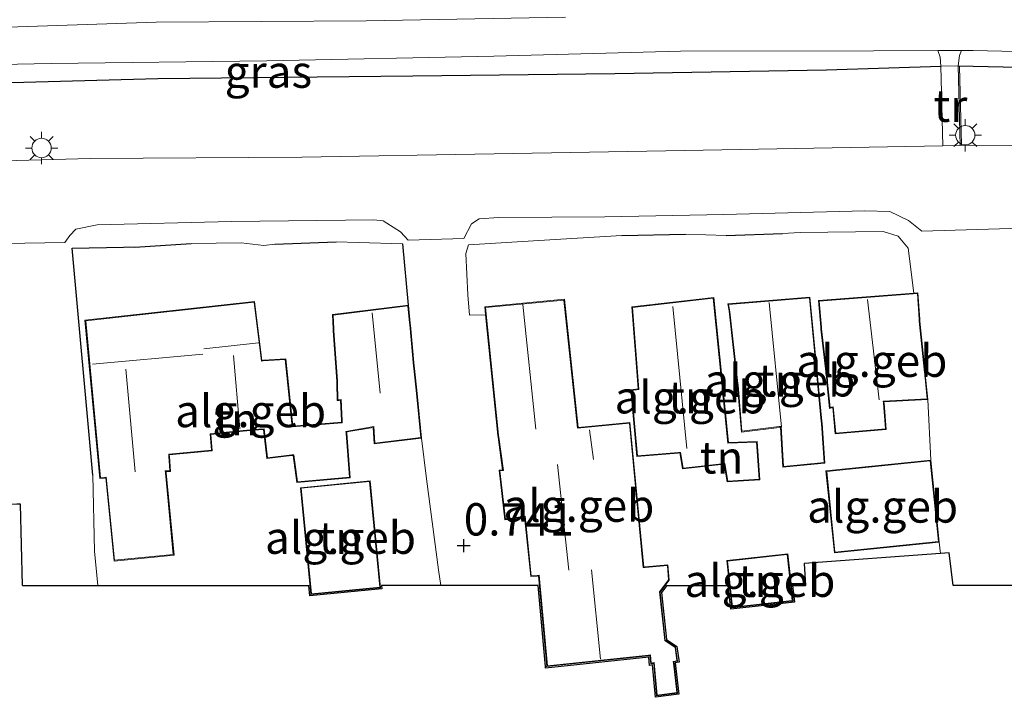
# Model space of a CAD drawing. Units: metres. Extents: x 69998 to 80006, y 412500 to 418751.
# Drawn here: x 78902 to 78978, y 414796 to 414848 of the extents above; entities that cross this region are included whole.
import ezdxf
from ezdxf.enums import TextEntityAlignment as Align

# ---------------------------------------------------------------- set-up
doc = ezdxf.new("R2010")
doc.units = ezdxf.units.M
doc.linetypes.add('IE-TERREINAFSCHEIDING', pattern=[10, 8, -2])
doc.layers.get('0').update_dxf_attribs({"lineweight": 25})
for name, color, linetype, lineweight in [('B-ME-GW-HOOGTEPUNT-S-B1', 10, 'Continuous', 25), ('B-ME-GW-KRUINLIJN-L-B1', 93, 'Continuous', 18), ('B-ME-GW-TEENLIJN-L-B1', 93, 'Continuous', 18), ('B-ME-IE-GRASLAND-GV-B6', 93, 'Continuous', 18), ('B-ME-IE-GRONDWERKLIJN-GROND_INGERICHT-GV-B6', 253, 'Continuous', 18), ('B-ME-IE-MEUBILAIR_WEGMEUBILAIR-LICHTMAST-S-B1', 8, 'Continuous', 18), ('B-ME-IE-TERREINAFSCHEIDING-DOORGANG-L-B1', 8, 'IE-TERREINAFSCHEIDING-KUNSTMATIG-OPEN', 18), ('B-ME-IE-TERREINAFSCHEIDING-HAAG-L-B1', 10, 'Continuous', 25), ('B-ME-IE-TERREINAFSCHEIDING-RASTERHEKWERK-L-B1', 8, 'IE-TERREINAFSCHEIDING', 18), ('B-ME-KG-KADASTRAAL-DAKRAND-L-B1', 13, 'Continuous', 18), ('B-ME-KG-KADASTRAAL-NOKLIJN-L-B1', 13, 'Continuous', 18), ('B-ME-KG-KADASTRAAL-OPNAMEDTMGRENS-L-B1', 10, 'Continuous', 25), ('B-ME-OG-BEBOUWING-GV-B6', 173, 'Continuous', 18), ('B-ME-VH-VERH_SOORT-BETON-OVERIG-GV-B6', 8, 'IE-TERREINAFSCHEIDING-NATUURLIJK-HOUTWAL', 18), ('B-ME-VH-VERH_SOORT-BITUMEN-GV-B6', 8, 'IE-TERREINAFSCHEIDING-NATUURLIJK-HOUTWAL', 18), ('B-ME-VH-VERH_SOORT-GV-B6', 8, 'Continuous', 18)]:
    doc.layers.add(name, color=color, linetype=linetype, lineweight=lineweight)
doc.styles.add('NLCS-ISO', font='NLCS-ISO.TTF')
doc.linetypes.add('IE-TERREINAFSCHEIDING-KUNSTMATIG-OPEN', pattern='A,7,-1.5,[67,NLCS.SHX,S=0.75,R=0,X=0,Y=0],-1.5', length=10)
doc.linetypes.add('IE-TERREINAFSCHEIDING-NATUURLIJK-HOUTWAL', pattern='A,7,-1.5,[67,NLCS.SHX,S=0.75,R=45,X=0,Y=0],-1.5,7,-1.5,[70,NLCS.SHX,S=0.75,R=0,X=0,Y=0],-1.5', length=20)

# ---------------------------------------------------------------- blocks, each defined once
blk = doc.blocks.new('hoogtepunt')
for p, q in [((-0.5, 0), (0.5, 0)), ((0, 0.5), (0, -0.5))]:
    blk.add_line(p, q)
blk = doc.blocks.new('lantaarnpaal')
for p, q in [((-0.884, 0.884), (-0.53, 0.53)), ((0, 0.75), (0, 1.25)), ((0.53, 0.53), (0.884, 0.884)), ((-0.75, 0), (-1.25, 0)), ((0.75, 0), (1.25, 0)), ((-0.53, -0.53), (-0.884, -0.884)), ((0, -0.75), (0, -1.25)), ((0.53, -0.53), (0.884, -0.884))]:
    blk.add_line(p, q)
blk.add_circle((0, 0), 0.75)

msp = doc.modelspace()

# ---------------------------------------------------------------- linework, layer by layer
at = {"layer": 'B-ME-GW-KRUINLIJN-L-B1'}
msp.add_polyline3d([(78871.949, 414847.548, 4.885), (78883.67, 414847.498, 4.882), (78898.176, 414847.782, 4.885), (78912.729, 414848.255, 4.9), (78928.959, 414848.382, 4.938), (78944.402, 414848.658, 4.957)], dxfattribs=at)
at = {"layer": 'B-ME-GW-TEENLIJN-L-B1'}
for points in [[(78973.573, 414838.709, 0.911), (78953.614, 414838.348, 0.888), (78938.884, 414838.078, 0.792), (78923.989, 414837.817, 0.67), (78907.612, 414837.722, 0.644), (78890.552, 414837.251, 0.703), (78873.592, 414837.105, 0.703), (78866.223, 414836.953, 0.684)], [(79095.035, 414837.035, 2.231), (79094.769, 414836.719, 2.135), (79092.658, 414836.307, 1.998), (79076.313, 414836.491, 1.598), (79054.857, 414836.829, 1.125), (79036.011, 414837.336, 1.177), (79018.671, 414837.792, 1.143), (79001.028, 414838.464, 1.084), (78983.894, 414838.759, 0.973), (78974.93, 414838.735, 0.922)]]:
    msp.add_polyline3d(points, dxfattribs=at)
at = {"layer": 'B-ME-IE-GRASLAND-GV-B6'}
for points in [[(78973.424, 414844.878, 4.79), (78964.577, 414844.582, 4.835), (78948.197, 414844.301, 4.843), (78932.577, 414844.114, 4.85), (78912.844, 414843.918, 4.809), (78895.872, 414843.439, 4.865), (78880.766, 414843.256, 4.902), (78869.391, 414842.815, 4.883), (78870.221, 414844.352, 4.936), (78884.988, 414844.686, 4.884), (78904.595, 414845.065, 4.899), (78921.293, 414845.274, 4.891), (78938.845, 414845.635, 4.884), (78953.299, 414846.02, 4.873), (78968.231, 414846.047, 4.917), (78973.185, 414846.069, 4.913), (78973.377, 414845.559, 4.817), (78973.424, 414844.878, 4.79)], [(78974.782, 414844.904, 4.801), (78974.876, 414845.679, 4.847), (78975.026, 414846.077, 4.911), (78975.921, 414846.081, 4.91), (78989.292, 414845.764, 4.906)], [(78973.424, 414844.878, 4.79), (78973.573, 414838.709, 0.911), (78953.614, 414838.348, 0.888), (78938.884, 414838.078, 0.792), (78923.989, 414837.817, 0.67), (78907.612, 414837.722, 0.644), (78890.552, 414837.251, 0.703), (78873.592, 414837.105, 0.703), (78866.223, 414836.953, 0.684), (78869.391, 414842.815, 4.883), (78880.766, 414843.256, 4.902), (78895.872, 414843.439, 4.865), (78912.844, 414843.918, 4.809), (78932.577, 414844.114, 4.85), (78948.197, 414844.301, 4.843), (78964.577, 414844.582, 4.835), (78973.424, 414844.878, 4.79)], [(78981.723, 414844.74, 4.806), (78974.782, 414844.904, 4.801)], [(78974.93, 414838.735, 0.922), (78974.782, 414844.904, 4.801), (78981.723, 414844.74, 4.806), (78995.508, 414844.476, 4.795), (79009.104, 414843.792, 4.791), (79025.288, 414842.446, 4.702), (79036.846, 414841.419, 4.347), (79049.107, 414840.501, 3.829), (79062.592, 414839.565, 3.407), (79075.903, 414838.695, 3.023), (79087.005, 414837.749, 2.645), (79090.924, 414837.597, 2.545), (79093.865, 414837.449, 2.405), (79094.847, 414837.228, 2.298), (79095.035, 414837.035, 2.231), (79094.769, 414836.719, 2.135), (79092.658, 414836.307, 1.998), (79076.313, 414836.491, 1.598), (79054.857, 414836.829, 1.125), (79036.011, 414837.336, 1.177), (79018.671, 414837.792, 1.143), (79001.028, 414838.464, 1.084), (78983.894, 414838.759, 0.973), (78974.93, 414838.735, 0.922)]]:
    msp.add_polyline3d(points, dxfattribs=at)
at = {"layer": 'B-ME-IE-GRONDWERKLIJN-GROND_INGERICHT-GV-B6'}
for points in [[(78968.976, 414832.091, 0.937), (78970.131, 414831.72, 0.933), (78970.915, 414830.804, 0.926), (78971.332, 414827.323, 0.842), (78963.956, 414826.74, 0.842), (78964.138, 414824.69, 0.842), (78964.151, 414824.54, 0.842), (78964.601, 414820.586, 0.842), (78964.618, 414820.437, 0.842), (78964.811, 414818.397, 0.842), (78964.97, 414818.44, 0.842), (78965.062, 414818.477, 0.842), (78965.263, 414816.443, 0.842), (78969.207, 414816.766, 0.842), (78969.037, 414818.814, 0.842), (78969.03, 414818.91, 0.842), (78972.421, 414819.101, 0.842), (78972.656, 414814.397, 0.847), (78964.544, 414813.572, 0.847), (78965.192, 414807.246, 0.847), (78973.305, 414808.07, 0.847), (78973.415, 414807.183, 0.847), (78962.859, 414806.41, 0.847), (78962.955, 414804.701, 0.909), (78961.962, 414804.701, 0.915), (78962.103, 414803.423, 0.915), (78957.175, 414802.879, 0.915), (78956.974, 414804.701, 0.915), (78952.221, 414804.701, 0.837), (78951.822, 414804.173, 0.837), (78952.21, 414800.54, 0.837), (78953.005, 414800.001, 0.837), (78953.175, 414798.774, 0.837), (78952.888, 414798.724, 0.837), (78953.167, 414796.302, 0.837), (78951.349, 414796.067, 0.837), (78951.126, 414798.573, 0.837), (78950.894, 414798.537, 0.837), (78950.829, 414799.177, 0.837), (78942.856, 414798.332, 0.837), (78942.846, 414798.438, 0.837), (78942.946, 414798.442, 0.837), (78950.815, 414799.276, 0.837), (78950.918, 414799.295, 0.837), (78950.983, 414798.652, 0.837), (78951.118, 414798.673, 0.837), (78951.216, 414798.693, 0.837), (78951.44, 414796.179, 0.837), (78953.057, 414796.389, 0.837), (78952.789, 414798.705, 0.837), (78952.78, 414798.806, 0.837), (78953.063, 414798.856, 0.837), (78952.912, 414799.943, 0.837), (78952.115, 414800.483, 0.837), (78951.718, 414804.202, 0.837), (78952.414, 414805.122, 0.837), (78952.322, 414806.304, 0.837), (78950.545, 414806.153, 0.837), (78950.443, 414806.141, 0.837), (78949.379, 414817.306, 0.837), (78945.37, 414816.918, 0.837), (78944.32, 414826.838, 0.837), (78938.15, 414826.258, 0.837), (78938.214, 414825.627, 0.837), (78936.975, 414825.613, 0.837), (78936.847, 414827.173, 0.837), (78936.679, 414830.37, 0.83), (78936.899, 414831.051, 0.83), (78943.184, 414831.449, 0.871), (78948.74, 414831.763, 0.874), (78953.684, 414831.866, 0.885), (78956.827, 414831.776, 0.893), (78961.189, 414831.932, 0.907), (78962.553, 414832.001, 0.922), (78968.976, 414832.091, 0.937)], [(78931.815, 414831.137, 0.757), (78932.243, 414826.389, 0.808), (78926.36, 414825.664, 0.808), (78926.417, 414824.564, 0.808), (78926.424, 414824.413, 0.808), (78926.702, 414820.52, 0.808), (78926.712, 414820.372, 0.808), (78926.72, 414819.01, 0.808), (78926.887, 414819.021, 0.808), (78926.987, 414819.03, 0.808), (78927.059, 414817.444, 0.808), (78927.06, 414817.344, 0.808), (78923.29, 414817.026, 0.808), (78922.758, 414822.241, 0.808), (78921.018, 414822.122, 0.808), (78920.908, 414822.099, 0.808), (78920.338, 414826.676, 0.808), (78907.218, 414825.219, 0.808), (78908.377, 414812.987, 0.808), (78908.719, 414813.02, 0.808), (78908.823, 414813.039, 0.808), (78909.469, 414806.605, 0.808), (78914.105, 414807.069, 0.808), (78913.487, 414813.433, 0.808), (78913.499, 414813.522, 0.808), (78913.823, 414813.535, 0.808), (78913.752, 414814.693, 0.808), (78913.723, 414814.808, 0.808), (78917.056, 414815.119, 0.808), (78916.964, 414816.399, 0.808), (78917.878, 414816.482, 0.808), (78920.256, 414816.727, 0.808), (78921.035, 414816.765, 0.808), (78921.29, 414814.538, 0.808), (78923.225, 414814.758, 0.808), (78923.328, 414814.775, 0.808), (78923.606, 414812.664, 0.808), (78927.724, 414813.041, 0.808), (78927.468, 414816.48, 0.808), (78927.464, 414816.583, 0.808), (78929.523, 414816.938, 0.808), (78929.6, 414815.669, 0.808), (78933.248, 414816.109, 0.808), (78933.649, 414812.949, 0.801), (78934.561, 414805.928, 0.804), (78934.738, 414804.701, 0.804), (78930.158, 414804.701, 0.869), (78930.183, 414804.447, 0.869), (78924.604, 414803.908, 0.869), (78924.527, 414804.701, 0.869), (78908.21, 414804.701, 0.761), (78907.948, 414807.359, 0.766), (78907.831, 414813.245, 0.77), (78906.237, 414830.806, 0.729), (78910.188, 414830.883, 0.759), (78911.08, 414830.882, 0.77), (78915.438, 414831.151, 0.788), (78919.289, 414831.199, 0.833), (78921.045, 414831.002, 0.822), (78921.909, 414831.102, 0.814), (78926.642, 414831.284, 0.8), (78928.385, 414831.229, 0.753), (78931.815, 414831.137, 0.757)], [(78959.416, 414812.888, 0.867), (78959.223, 414815.849, 0.867), (78957.007, 414815.758, 0.867), (78955.869, 414826.971, 0.867), (78949.516, 414826.255, 0.867), (78950.002, 414819.91, 0.867), (78949.454, 414819.842, 0.867), (78949.922, 414814.69, 0.867), (78953.117, 414814.939, 0.867), (78953.248, 414814.99, 0.867), (78953.45, 414813.736, 0.867), (78956.669, 414814.1, 0.867), (78956.906, 414812.737, 0.867), (78959.416, 414812.888, 0.867)], [(78963.306, 414827.002, 0.857), (78956.958, 414826.478, 0.857), (78957.031, 414826.069, 0.857), (78957.061, 414825.921, 0.857), (78957.676, 414820.307, 0.857), (78957.692, 414820.158, 0.857), (78957.997, 414816.562, 0.857), (78960.921, 414816.94, 0.857), (78961.022, 414816.948, 0.857), (78961.213, 414813.865, 0.857), (78964.451, 414814.166, 0.857), (78964.24, 414817.27, 0.857), (78964.229, 414817.42, 0.857), (78963.306, 414827.002, 0.857)], [(78923.895, 414812.274, 0.869), (78924.694, 414804.017, 0.869), (78930.074, 414804.537, 0.869), (78929.274, 414812.795, 0.869), (78923.895, 414812.274, 0.869)], [(78956.861, 414806.641, 0.915), (78957.263, 414802.99, 0.915), (78961.993, 414803.511, 0.915), (78961.59, 414807.163, 0.915), (78956.861, 414806.641, 0.915)]]:
    msp.add_polyline3d(points, dxfattribs=at)
at = {"layer": 'B-ME-IE-TERREINAFSCHEIDING-DOORGANG-L-B1'}
for p, q in [((78948.74, 414831.763, 0.874), (78943.184, 414831.449, 0.871)), ((78956.827, 414831.776, 0.893), (78953.684, 414831.866, 0.885)), ((78962.553, 414832.001, 0.922), (78961.189, 414831.932, 0.907)), ((78911.08, 414830.882, 0.77), (78910.188, 414830.883, 0.759)), ((78921.909, 414831.102, 0.814), (78921.045, 414831.002, 0.822)), ((78928.385, 414831.229, 0.753), (78926.642, 414831.284, 0.8)), ((78936.847, 414827.173, 0.837), (78936.975, 414825.613, 0.837)), ((78934.561, 414805.928, 0.804), (78933.649, 414812.949, 0.801))]:
    msp.add_line(p, q, dxfattribs=at)
at = {"layer": 'B-ME-IE-TERREINAFSCHEIDING-HAAG-L-B1'}
for p, q in [((78948.74, 414831.763, 0.874), (78953.684, 414831.866, 0.885)), ((78956.827, 414831.776, 0.893), (78961.189, 414831.932, 0.907)), ((78911.08, 414830.882, 0.77), (78915.438, 414831.151, 0.788)), ((78921.909, 414831.102, 0.814), (78926.642, 414831.284, 0.8)), ((78932.243, 414826.389, 0.808), (78931.815, 414831.137, 0.757))]:
    msp.add_line(p, q, dxfattribs=at)
for points in [[(78869.391, 414842.815, 4.883), (78880.766, 414843.256, 4.902), (78895.872, 414843.439, 4.865), (78912.844, 414843.918, 4.809), (78932.577, 414844.114, 4.85), (78948.197, 414844.301, 4.843), (78964.577, 414844.582, 4.835), (78973.424, 414844.878, 4.79)], [(78974.782, 414844.904, 4.801), (78981.723, 414844.74, 4.806), (78995.508, 414844.476, 4.795), (79009.104, 414843.792, 4.791), (79025.288, 414842.446, 4.702), (79036.846, 414841.419, 4.347), (79049.107, 414840.501, 3.829), (79062.592, 414839.565, 3.407), (79075.903, 414838.695, 3.023), (79087.005, 414837.749, 2.645), (79090.924, 414837.597, 2.545)], [(78907.831, 414813.245, 0.77), (78906.237, 414830.806, 0.729), (78910.188, 414830.883, 0.759)]]:
    msp.add_polyline3d(points, dxfattribs=at)
at = {"layer": 'B-ME-IE-TERREINAFSCHEIDING-RASTERHEKWERK-L-B1'}
for p, q in [((78975.029, 414838.789, 0.955), (78974.883, 414844.843, 4.763)), ((78931.815, 414831.137, 0.757), (78928.385, 414831.229, 0.753)), ((78938.214, 414825.627, 0.837), (78936.975, 414825.613, 0.837)), ((78972.421, 414819.101, 0.842), (78972.656, 414814.397, 0.847)), ((78933.248, 414816.109, 0.808), (78933.649, 414812.949, 0.801)), ((78973.305, 414808.07, 0.847), (78973.415, 414807.183, 0.847)), ((78908.21, 414804.701, 0.761), (78907.948, 414807.359, 0.766)), ((78934.738, 414804.701, 0.804), (78934.561, 414805.928, 0.804))]:
    msp.add_line(p, q, dxfattribs=at)
for points in [[(78962.553, 414832.001, 0.922), (78968.976, 414832.091, 0.937), (78970.131, 414831.72, 0.933), (78970.915, 414830.804, 0.926), (78971.332, 414827.323, 0.842)], [(78936.847, 414827.173, 0.837), (78936.679, 414830.37, 0.83), (78936.899, 414831.051, 0.83), (78943.184, 414831.449, 0.871)], [(78915.438, 414831.151, 0.788), (78919.289, 414831.199, 0.833), (78921.045, 414831.002, 0.822)]]:
    msp.add_polyline3d(points, dxfattribs=at)
at = {"layer": 'B-ME-KG-KADASTRAAL-DAKRAND-L-B1'}
for points in [[(78944.275, 414826.783, 4.286), (78945.325, 414816.864, 4.29), (78949.334, 414817.252, 3.721), (78950.398, 414806.091, 3.684), (78950.547, 414806.103, 3.359), (78952.276, 414806.25, 3.315), (78952.363, 414805.137, 3.278), (78951.666, 414804.216, 3.296), (78952.068, 414800.455, 3.303), (78952.865, 414799.914, 3.311), (78953.007, 414798.897, 3.292), (78952.723, 414798.846, 3.289), (78952.74, 414798.697, 2.827), (78953.001, 414796.432, 2.845), (78951.485, 414796.235, 2.849), (78951.261, 414798.746, 2.886), (78951.113, 414798.723, 3.211), (78951.028, 414798.71, 3.218), (78950.964, 414799.342, 3.134), (78950.814, 414799.326, 3.821), (78942.991, 414798.497, 3.451), (78942.357, 414805.498, 3.466), (78942.207, 414805.49, 4.508), (78941.743, 414805.466, 4.456), (78941.273, 414810.075, 4.43), (78939.738, 414809.847, 3.71), (78939.318, 414813.576, 3.702), (78939.584, 414813.595, 3.717), (78939.232, 414816.179, 3.658), (78939.216, 414816.328, 4.696), (78938.204, 414826.213, 4.504), (78944.275, 414826.783, 4.286)], [(78959.176, 414815.797, 3.552), (78959.363, 414812.935, 3.552), (78956.947, 414812.79, 3.442), (78956.71, 414814.155, 3.409), (78953.492, 414813.791, 3.291), (78953.296, 414815.005, 3.343), (78953.146, 414814.994, 6.788), (78949.967, 414814.746, 3.696), (78949.508, 414819.8, 3.711), (78950.056, 414819.869, 4.189), (78949.57, 414826.21, 4.186), (78955.825, 414826.916, 4.219), (78956.962, 414815.707, 4.035), (78959.176, 414815.797, 3.552)], [(78963.261, 414826.946, 4.375), (78964.183, 414817.398, 4.375), (78964.194, 414817.248, 3.791), (78964.402, 414814.209, 3.695), (78961.259, 414813.921, 3.713), (78961.068, 414817.009, 3.702), (78960.919, 414816.992, 7.293), (78958.041, 414816.633, 4.382), (78957.738, 414820.19, 4.434), (78957.722, 414820.339, 6.439), (78957.112, 414825.867, 6.399), (78957.086, 414826.015, 4.256), (78957.012, 414826.435, 4.267), (78963.261, 414826.946, 4.375)], [(78964.01, 414826.694, 4.668), (78971.612, 414827.295, 4.657), (78971.749, 414825.299, 4.542), (78971.764, 414825.149, 6.51), (78972.165, 414821.183, 6.499), (78972.179, 414821.034, 4.642), (78972.366, 414819.15, 4.649), (78968.975, 414818.959, 7.032), (78968.988, 414818.809, 4.076), (78969.153, 414816.812, 4.057), (78965.308, 414816.496, 4.057), (78965.107, 414818.529, 3.902), (78964.962, 414818.49, 4.479), (78964.855, 414818.46, 4.479), (78964.667, 414820.442, 4.487), (78964.65, 414820.591, 6.395), (78964.201, 414824.544, 6.417), (78964.188, 414824.694, 4.601), (78964.01, 414826.694, 4.668)], [(78932.863, 414819.547, 4.045), (78933.193, 414816.152, 3.199), (78929.646, 414815.725, 3.203), (78929.569, 414816.997, 3.549), (78927.408, 414816.624, 3.482), (78927.419, 414816.474, 3.221), (78927.671, 414813.086, 2.766), (78923.649, 414812.718, 2.784), (78923.372, 414814.825, 3.056), (78923.223, 414814.808, 3.534), (78921.334, 414814.593, 4.096), (78921.079, 414816.813, 4.184), (78920.254, 414816.777, 6.004), (78917.87, 414816.532, 5.883), (78916.911, 414816.438, 3.339), (78917.003, 414815.164, 3.31), (78913.693, 414814.855, 3.306), (78913.702, 414814.706, 4.725), (78913.77, 414813.583, 4.751), (78913.423, 414813.57, 4.905), (78913.438, 414813.42, 3.056), (78914.05, 414807.114, 2.931), (78909.513, 414806.659, 3.89), (78908.868, 414813.084, 3.96), (78908.719, 414813.07, 4.89), (78908.422, 414813.043, 4.717), (78907.272, 414825.175, 4.725), (78920.294, 414826.62, 4.6), (78920.862, 414822.061, 6.147), (78921.012, 414822.071, 4.045), (78922.713, 414822.188, 3.6), (78923.245, 414816.972, 3.449), (78927.116, 414817.299, 3.357), (78927.109, 414817.449, 3.637), (78927.035, 414819.082, 4.155), (78926.885, 414819.071, 4.317), (78926.77, 414819.063, 4.313), (78926.761, 414820.381, 4.357), (78926.751, 414820.531, 5.956), (78926.476, 414824.398, 6.169), (78926.468, 414824.548, 4.53), (78926.412, 414825.62, 4.541), (78932.198, 414826.334, 4.618), (78932.327, 414825.011, 4.578), (78932.34, 414824.862, 6.092), (78932.642, 414821.657, 6), (78932.671, 414821.487, 4.133), (78932.863, 414819.547, 4.045)], [(78964.598, 414813.528, 3.422), (78972.612, 414814.342, 4.377), (78973.25, 414808.115, 4.331), (78965.237, 414807.301, 3.376), (78964.598, 414813.528, 3.422)], [(78929.23, 414812.74, 3.501), (78930.019, 414804.582, 3.493), (78924.739, 414804.072, 3.015), (78923.949, 414812.229, 3.023), (78929.23, 414812.74, 3.501)], [(78956.916, 414806.597, 3.433), (78961.546, 414807.107, 3.422), (78961.938, 414803.556, 3.425), (78957.308, 414803.045, 3.436), (78956.916, 414806.597, 3.433)]]:
    msp.add_polyline3d(points, dxfattribs=at)
at = {"layer": 'B-ME-KG-KADASTRAAL-NOKLIJN-L-B1'}
for p, q in [((78967.747, 414826.823, 7.543), (78968.654, 414819.06, 7.501)), ((78941.089, 414826.432, 7.173), (78942.089, 414816.79, 6.974)), ((78952.696, 414826.289, 7.258), (78953.792, 414815.314, 7.281)), ((78960.156, 414826.593, 7.412), (78961.109, 414816.951, 7.415)), ((78929.433, 414825.796, 7.239), (78930.057, 414819.575, 7.198)), ((78916.419, 414823.02, 7.138), (78920.631, 414823.463, 7.168)), ((78907.802, 414821.826, 7.441), (78916.344, 414822.589, 7.314)), ((78918.703, 414822.49, 6.723), (78919.207, 414816.812, 6.7)), ((78910.379, 414821.43, 7.03), (78911.109, 414813.51, 7)), ((78946.244, 414816.742, 4.758), (78946.568, 414814.444, 4.765)), ((78943.764, 414814.065, 6.03), (78944.648, 414805.884, 5.982)), ((78946.394, 414805.921, 6.277), (78947.097, 414799.008, 6.262))]:
    msp.add_line(p, q, dxfattribs=at)
at = {"layer": 'B-ME-KG-KADASTRAAL-OPNAMEDTMGRENS-L-B1'}
for p, q in [((78952.221, 414804.701, 0.837), (78956.974, 414804.701, 0.915)), ((78961.962, 414804.701, 0.915), (78962.955, 414804.701, 0.909))]:
    msp.add_line(p, q, dxfattribs=at)
for points in [[(78902.386, 414804.701, 0.627), (78902.229, 414811.012, 0.851), (78901.948, 414811.005, 0.794), (78888.609, 414810.675, 0.758), (78888.757, 414804.701, 0.65)], [(78974.388, 414804.701, 0.841), (78974.067, 414807.23, 0.759), (78973.415, 414807.183, 0.847), (78962.859, 414806.41, 0.847), (78962.955, 414804.701, 0.909)], [(78902.386, 414804.701, 0.627), (78908.21, 414804.701, 0.761), (78924.527, 414804.701, 0.869)], [(78930.158, 414804.701, 0.869), (78930.183, 414804.447, 0.869), (78924.604, 414803.908, 0.869), (78924.527, 414804.701, 0.869)], [(78942.279, 414804.701, 0.837), (78934.738, 414804.701, 0.804), (78930.158, 414804.701, 0.869)], [(78952.221, 414804.701, 0.837), (78951.822, 414804.173, 0.837), (78952.21, 414800.54, 0.837), (78953.005, 414800.001, 0.837), (78953.175, 414798.774, 0.837), (78952.888, 414798.724, 0.837), (78953.167, 414796.302, 0.837), (78951.349, 414796.067, 0.837), (78951.126, 414798.573, 0.837), (78950.894, 414798.537, 0.837), (78950.829, 414799.177, 0.837), (78942.856, 414798.332, 0.837), (78942.846, 414798.438, 0.837), (78942.279, 414804.701, 0.837)], [(78961.962, 414804.701, 0.915), (78962.103, 414803.423, 0.915), (78957.175, 414802.879, 0.915), (78956.974, 414804.701, 0.915)], [(79060.345, 414802.594, 0.839), (79058.425, 414803.009, 0.953), (79050.591, 414804.701, 0.382), (78982.728, 414804.701, 0.77), (78974.388, 414804.701, 0.841)]]:
    msp.add_polyline3d(points, dxfattribs=at)
at = {"layer": 'B-ME-OG-BEBOUWING-GV-B6'}
for points in [[(78973.424, 414844.878, 4.79), (78974.782, 414844.904, 4.801), (78974.93, 414838.735, 0.922), (78973.573, 414838.709, 0.911), (78973.424, 414844.878, 4.79)], [(78942.946, 414798.442, 0.837), (78942.311, 414805.456, 0.837), (78942.204, 414805.44, 0.837), (78941.698, 414805.414, 0.837), (78941.229, 414810.017, 0.837), (78939.694, 414809.789, 0.837), (78939.262, 414813.622, 0.837), (78939.527, 414813.641, 0.837), (78939.182, 414816.17, 0.837), (78939.167, 414816.32, 0.837), (78938.214, 414825.627, 0.837), (78938.15, 414826.258, 0.837), (78944.32, 414826.838, 0.837), (78945.37, 414816.918, 0.837), (78949.379, 414817.306, 0.837), (78950.443, 414806.141, 0.837), (78950.545, 414806.153, 0.837), (78952.322, 414806.304, 0.837), (78952.414, 414805.122, 0.837), (78951.718, 414804.202, 0.837), (78952.115, 414800.483, 0.837), (78952.912, 414799.943, 0.837), (78953.063, 414798.856, 0.837), (78952.78, 414798.806, 0.837), (78952.789, 414798.705, 0.837), (78953.057, 414796.389, 0.837), (78951.44, 414796.179, 0.837), (78951.216, 414798.693, 0.837), (78951.118, 414798.673, 0.837), (78950.983, 414798.652, 0.837), (78950.918, 414799.295, 0.837), (78950.815, 414799.276, 0.837), (78942.946, 414798.442, 0.837)], [(78959.223, 414815.849, 0.867), (78959.416, 414812.888, 0.867), (78956.906, 414812.737, 0.867), (78956.669, 414814.1, 0.867), (78953.45, 414813.736, 0.867), (78953.248, 414814.99, 0.867), (78953.117, 414814.939, 0.867), (78949.922, 414814.69, 0.867), (78949.454, 414819.842, 0.867), (78950.002, 414819.91, 0.867), (78949.516, 414826.255, 0.867), (78955.869, 414826.971, 0.867), (78957.007, 414815.758, 0.867), (78959.223, 414815.849, 0.867)], [(78963.306, 414827.002, 0.857), (78964.229, 414817.42, 0.857), (78964.24, 414817.27, 0.857), (78964.451, 414814.166, 0.857), (78961.213, 414813.865, 0.857), (78961.022, 414816.948, 0.857), (78960.921, 414816.94, 0.857), (78957.997, 414816.562, 0.857), (78957.692, 414820.158, 0.857), (78957.676, 414820.307, 0.857), (78957.061, 414825.921, 0.857), (78957.031, 414826.069, 0.857), (78956.958, 414826.478, 0.857), (78963.306, 414827.002, 0.857)], [(78971.332, 414827.323, 0.842), (78971.658, 414827.348, 0.842), (78971.798, 414825.303, 0.842), (78971.813, 414825.154, 0.842), (78972.214, 414821.188, 0.842), (78972.229, 414821.039, 0.842), (78972.421, 414819.101, 0.842), (78969.03, 414818.91, 0.842), (78969.037, 414818.814, 0.842), (78969.207, 414816.766, 0.842), (78965.263, 414816.443, 0.842), (78965.062, 414818.477, 0.842), (78964.97, 414818.44, 0.842), (78964.811, 414818.397, 0.842), (78964.618, 414820.437, 0.842), (78964.601, 414820.586, 0.842), (78964.151, 414824.54, 0.842), (78964.138, 414824.69, 0.842), (78963.956, 414826.74, 0.842), (78971.332, 414827.323, 0.842)], [(78933.248, 414816.109, 0.808), (78929.6, 414815.669, 0.808), (78929.523, 414816.938, 0.808), (78927.464, 414816.583, 0.808), (78927.468, 414816.48, 0.808), (78927.724, 414813.041, 0.808), (78923.606, 414812.664, 0.808), (78923.328, 414814.775, 0.808), (78923.225, 414814.758, 0.808), (78921.29, 414814.538, 0.808), (78921.035, 414816.765, 0.808), (78920.256, 414816.727, 0.808), (78917.878, 414816.482, 0.808), (78916.964, 414816.399, 0.808), (78917.056, 414815.119, 0.808), (78913.723, 414814.808, 0.808), (78913.752, 414814.693, 0.808), (78913.823, 414813.535, 0.808), (78913.499, 414813.522, 0.808), (78913.487, 414813.433, 0.808), (78914.105, 414807.069, 0.808), (78909.469, 414806.605, 0.808), (78908.823, 414813.039, 0.808), (78908.719, 414813.02, 0.808), (78908.377, 414812.987, 0.808), (78907.218, 414825.219, 0.808), (78920.338, 414826.676, 0.808), (78920.908, 414822.099, 0.808), (78921.018, 414822.122, 0.808), (78922.758, 414822.241, 0.808), (78923.29, 414817.026, 0.808), (78927.06, 414817.344, 0.808), (78927.059, 414817.444, 0.808), (78926.987, 414819.03, 0.808), (78926.887, 414819.021, 0.808), (78926.72, 414819.01, 0.808), (78926.712, 414820.372, 0.808), (78926.702, 414820.52, 0.808), (78926.424, 414824.413, 0.808), (78926.417, 414824.564, 0.808), (78926.36, 414825.664, 0.808), (78932.243, 414826.389, 0.808), (78932.378, 414824.999, 0.808), (78932.391, 414824.85, 0.808), (78932.691, 414821.67, 0.808), (78932.719, 414821.501, 0.808), (78932.912, 414819.552, 0.808), (78933.248, 414816.109, 0.808)], [(78973.305, 414808.07, 0.847), (78965.192, 414807.246, 0.847), (78964.544, 414813.572, 0.847), (78972.656, 414814.397, 0.847), (78973.305, 414808.07, 0.847)], [(78929.274, 414812.795, 0.869), (78930.074, 414804.537, 0.869), (78924.694, 414804.017, 0.869), (78923.895, 414812.274, 0.869), (78929.274, 414812.795, 0.869)], [(78956.861, 414806.641, 0.915), (78961.59, 414807.163, 0.915), (78961.993, 414803.511, 0.915), (78957.263, 414802.99, 0.915), (78956.861, 414806.641, 0.915)]]:
    msp.add_polyline3d(points, dxfattribs=at)
at = {"layer": 'B-ME-VH-VERH_SOORT-BETON-OVERIG-GV-B6'}
msp.add_polyline3d([(78973.424, 414844.878, 4.79), (78973.377, 414845.559, 4.817), (78973.185, 414846.069, 4.913), (78975.026, 414846.077, 4.911), (78974.876, 414845.679, 4.847), (78974.782, 414844.904, 4.801), (78973.424, 414844.878, 4.79)], dxfattribs=at)
at = {"layer": 'B-ME-VH-VERH_SOORT-BITUMEN-GV-B6'}
for points in [[(78989.292, 414845.764, 4.906), (78975.921, 414846.081, 4.91), (78975.026, 414846.077, 4.911), (78973.185, 414846.069, 4.913), (78968.231, 414846.047, 4.917), (78953.299, 414846.02, 4.873), (78938.845, 414845.635, 4.884), (78921.293, 414845.274, 4.891), (78904.595, 414845.065, 4.899), (78884.988, 414844.686, 4.884), (78870.221, 414844.352, 4.936), (78873.49, 414850.401, 4.855)], [(78890.552, 414837.251, 0.703), (78907.612, 414837.722, 0.644), (78923.989, 414837.817, 0.67), (78938.884, 414838.078, 0.792), (78953.614, 414838.348, 0.888), (78973.573, 414838.709, 0.911)], [(78973.573, 414838.709, 0.911), (78974.93, 414838.735, 0.922), (78983.894, 414838.759, 0.973)], [(78979.697, 414832.351, 0.822), (78971.959, 414832.095, 0.844), (78970.924, 414832.94, 0.756), (78969.487, 414833.635, 0.767), (78967.546, 414833.67, 0.723), (78956.633, 414833.394, 0.723), (78947.423, 414833.221, 0.871), (78939.229, 414833.162, 0.822), (78937.723, 414833.074, 0.882), (78937.11, 414832.666, 0.838), (78936.53, 414831.542, 0.838), (78932.219, 414831.414, 0.806), (78931.64, 414832.061, 0.806), (78930.285, 414832.9, 0.745), (78929.576, 414832.989, 0.723), (78918.548, 414832.843, 0.773), (78908.153, 414832.587, 0.712), (78906.511, 414832.261, 0.751), (78906.041, 414831.771, 0.756), (78905.666, 414831.226, 0.756), (78901.013, 414831.166, 0.674)]]:
    msp.add_polyline3d(points, dxfattribs=at)
at = {"layer": 'B-ME-VH-VERH_SOORT-GV-B6'}
for points in [[(78901.013, 414831.166, 0.674), (78905.666, 414831.226, 0.756), (78906.041, 414831.771, 0.756), (78906.511, 414832.261, 0.751), (78908.153, 414832.587, 0.712), (78918.548, 414832.843, 0.773), (78929.576, 414832.989, 0.723), (78930.285, 414832.9, 0.745), (78931.64, 414832.061, 0.806), (78932.219, 414831.414, 0.806), (78936.53, 414831.542, 0.838), (78937.11, 414832.666, 0.838), (78937.723, 414833.074, 0.882), (78939.229, 414833.162, 0.822), (78947.423, 414833.221, 0.871), (78956.633, 414833.394, 0.723), (78967.546, 414833.67, 0.723), (78969.487, 414833.635, 0.767), (78970.924, 414832.94, 0.756), (78971.959, 414832.095, 0.844), (78979.697, 414832.351, 0.822)], [(78982.728, 414804.701, 0.77), (78974.388, 414804.701, 0.841), (78974.067, 414807.23, 0.759), (78973.415, 414807.183, 0.847), (78973.305, 414808.07, 0.847), (78972.656, 414814.397, 0.847), (78972.421, 414819.101, 0.842), (78972.229, 414821.039, 0.842), (78972.214, 414821.188, 0.842), (78971.813, 414825.154, 0.842), (78971.798, 414825.303, 0.842), (78971.658, 414827.348, 0.842), (78971.332, 414827.323, 0.842), (78970.915, 414830.804, 0.926), (78970.131, 414831.72, 0.933), (78968.976, 414832.091, 0.937), (78962.553, 414832.001, 0.922), (78961.189, 414831.932, 0.907), (78956.827, 414831.776, 0.893), (78953.684, 414831.866, 0.885), (78948.74, 414831.763, 0.874), (78943.184, 414831.449, 0.871), (78936.899, 414831.051, 0.83), (78936.679, 414830.37, 0.83), (78936.847, 414827.173, 0.837), (78936.975, 414825.613, 0.837), (78938.214, 414825.627, 0.837), (78939.167, 414816.32, 0.837), (78939.182, 414816.17, 0.837), (78939.527, 414813.641, 0.837), (78939.262, 414813.622, 0.837), (78939.694, 414809.789, 0.837), (78941.229, 414810.017, 0.837), (78941.698, 414805.414, 0.837), (78942.204, 414805.44, 0.837), (78942.311, 414805.456, 0.837), (78942.946, 414798.442, 0.837), (78942.846, 414798.438, 0.837), (78942.279, 414804.701, 0.837), (78934.738, 414804.701, 0.804), (78934.561, 414805.928, 0.804), (78933.649, 414812.949, 0.801), (78933.248, 414816.109, 0.808), (78932.912, 414819.552, 0.808), (78932.719, 414821.501, 0.808), (78932.691, 414821.67, 0.808), (78932.391, 414824.85, 0.808), (78932.378, 414824.999, 0.808), (78932.243, 414826.389, 0.808), (78931.815, 414831.137, 0.757), (78928.385, 414831.229, 0.753), (78926.642, 414831.284, 0.8), (78921.909, 414831.102, 0.814), (78921.045, 414831.002, 0.822), (78919.289, 414831.199, 0.833), (78915.438, 414831.151, 0.788), (78911.08, 414830.882, 0.77), (78910.188, 414830.883, 0.759), (78906.237, 414830.806, 0.729), (78907.831, 414813.245, 0.77), (78907.948, 414807.359, 0.766), (78908.21, 414804.701, 0.761), (78902.386, 414804.701, 0.627), (78902.229, 414811.012, 0.851), (78901.948, 414811.005, 0.794)]]:
    msp.add_polyline3d(points, dxfattribs=at)

# ---------------------------------------------------------------- block references
at = {"layer": 'B-ME-GW-HOOGTEPUNT-S-B1', "rotation": 90}
msp.add_blockref('hoogtepunt', (78936.523, 414807.795, 0.741), dxfattribs=at)
msp.add_blockref('hoogtepunt', (78936.523, 414807.795, 0.741), dxfattribs=at)
at = {"layer": 'B-ME-IE-MEUBILAIR_WEGMEUBILAIR-LICHTMAST-S-B1', "rotation": 90}
for p in [(78975.32, 414839.527, 1.464), (78903.86, 414838.537, 1.657)]:
    msp.add_blockref('lantaarnpaal', p, dxfattribs=at)

# ---------------------------------------------------------------- texts
at = {"layer": 'B-ME-GW-HOOGTEPUNT-S-B1', "ltscale": 0.2, "style": 'NLCS-ISO'}
msp.add_text('0.741', height=2.5, dxfattribs=at).set_placement((78936.523, 414807.795, 0.741), align=Align.BOTTOM_LEFT)
msp.add_text('0.741', height=2.5, dxfattribs=at).set_placement((78936.523, 414807.795, 0.741), align=Align.BOTTOM_LEFT)
at = {"layer": 'B-ME-IE-GRASLAND-GV-B6', "ltscale": 0.2, "style": 'NLCS-ISO'}
msp.add_text('gras', height=2.5, dxfattribs=at).set_placement((78921.4075, 414844.442), align=Align.MIDDLE_CENTER)
at = {"layer": 'B-ME-IE-GRONDWERKLIJN-GROND_INGERICHT-GV-B6', "ltscale": 0.2, "style": 'NLCS-ISO'}
for p in [(78960.9774, 414820.574), (78954.0265, 414819.2649), (78918.8986, 414817.5651), (78956.4698, 414814.6157), (78926.9844, 414808.4056), (78959.4269, 414805.0762)]:
    msp.add_text('tn', height=2.5, dxfattribs=at).set_placement(p, align=Align.MIDDLE_CENTER)
at = {"layer": 'B-ME-OG-BEBOUWING-GV-B6', "ltscale": 0.2, "style": 'NLCS-ISO'}
for s, p in [('tr', (78974.1772, 414841.8067)), ('alg.geb', (78968.0945, 414822.0875)), ('alg.geb', (78960.9774, 414820.574)), ('alg.geb', (78954.0265, 414819.2649)), ('alg.geb', (78920.0317, 414818.2013)), ('alg.geb', (78945.4244, 414810.8872)), ('alg.geb', (78968.9244, 414810.8212)), ('alg.geb', (78926.9844, 414808.4056)), ('alg.geb', (78959.4269, 414805.0762))]:
    msp.add_text(s, height=2.5, dxfattribs=at).set_placement(p, align=Align.MIDDLE_CENTER)

doc.saveas('drawing.dxf')
